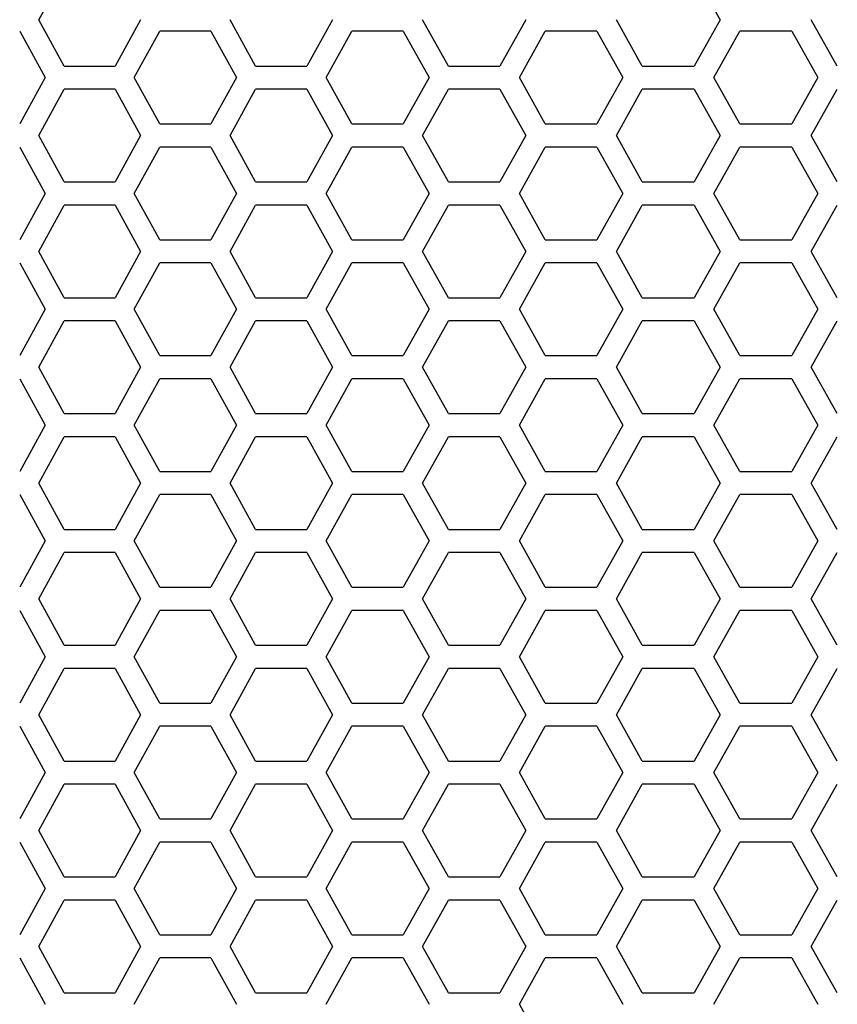
# Model space of a CAD drawing. Extents: x -1012 to 1872, y -1264 to 829.
# Drawn here: x -250 to -180, y -190 to -105 of the extents above; entities that cross this region are included whole.
import ezdxf

# ---------------------------------------------------------------- set-up
doc = ezdxf.new("R2010")
doc.units = 0
doc.header["$LTSCALE"] = 25.4
doc.layers.add('DATA', color=7, linetype='CONTINUOUS')

# ---------------------------------------------------------------- blocks, each defined once
blk = doc.blocks.new('____-5-1')
at = {"layer": 'DATA', "color": 17, "linetype": 'CONTINUOUS'}
for p, q in [((-248.816, -105.23), (-246.622, -101.23)), ((-192.26, -101.23), (-190.019, -105.23)), ((-246.622, -109.23), (-248.816, -105.23)), ((-240.027, -105.23), (-242.227, -109.23)), ((-230.1, -109.23), (-232.31, -105.23)), ((-223.461, -105.23), (-225.676, -109.23)), ((-213.47, -109.23), (-215.693, -105.23)), ((-206.789, -105.23), (-209.018, -109.23)), ((-196.738, -109.23), (-198.975, -105.23)), ((-190.019, -105.23), (-192.26, -109.23)), ((-179.913, -109.23), (-182.162, -105.23)), ((-250.46, -106.23), (-248.268, -110.23)), ((-240.577, -110.23), (-238.375, -106.23)), ((-233.965, -106.23), (-238.375, -106.23)), ((-233.965, -106.23), (-231.757, -110.23)), ((-224.015, -110.23), (-221.798, -106.23)), ((-217.36, -106.23), (-221.798, -106.23)), ((-217.36, -106.23), (-215.138, -110.23)), ((-207.346, -110.23), (-205.116, -106.23)), ((-200.651, -106.23), (-205.116, -106.23)), ((-200.651, -106.23), (-198.416, -110.23)), ((-190.58, -110.23), (-188.337, -106.23)), ((-183.847, -106.23), (-188.337, -106.23)), ((-183.847, -106.23), (-181.6, -110.23)), ((-246.622, -109.23), (-242.227, -109.23)), ((-230.1, -109.23), (-225.676, -109.23)), ((-213.47, -109.23), (-209.018, -109.23)), ((-196.738, -109.23), (-192.26, -109.23)), ((-248.268, -110.23), (-250.46, -114.23)), ((-238.375, -114.23), (-240.577, -110.23)), ((-231.757, -110.23), (-233.965, -114.23)), ((-221.798, -114.23), (-224.015, -110.23)), ((-215.138, -110.23), (-217.36, -114.23)), ((-205.116, -114.23), (-207.346, -110.23)), ((-198.416, -110.23), (-200.651, -114.23)), ((-188.337, -114.23), (-190.58, -110.23)), ((-181.6, -110.23), (-183.847, -114.23)), ((-248.816, -115.23), (-246.622, -111.23)), ((-242.227, -111.23), (-246.622, -111.23)), ((-242.227, -111.23), (-240.027, -115.23)), ((-232.31, -115.23), (-230.1, -111.23)), ((-225.676, -111.23), (-230.1, -111.23)), ((-225.676, -111.23), (-223.461, -115.23)), ((-215.693, -115.23), (-213.47, -111.23)), ((-209.018, -111.23), (-213.47, -111.23)), ((-209.018, -111.23), (-206.789, -115.23)), ((-198.975, -115.23), (-196.738, -111.23)), ((-192.26, -111.23), (-196.738, -111.23)), ((-192.26, -111.23), (-190.019, -115.23)), ((-182.162, -115.23), (-179.913, -111.23)), ((-238.375, -114.23), (-233.965, -114.23)), ((-221.798, -114.23), (-217.36, -114.23)), ((-205.116, -114.23), (-200.651, -114.23)), ((-188.337, -114.23), (-183.847, -114.23)), ((-246.622, -119.23), (-248.816, -115.23)), ((-240.027, -115.23), (-242.227, -119.23)), ((-230.1, -119.23), (-232.31, -115.23)), ((-223.461, -115.23), (-225.676, -119.23)), ((-213.47, -119.23), (-215.693, -115.23)), ((-206.789, -115.23), (-209.018, -119.23)), ((-196.738, -119.23), (-198.975, -115.23)), ((-190.019, -115.23), (-192.26, -119.23)), ((-179.913, -119.23), (-182.162, -115.23)), ((-250.46, -116.23), (-248.268, -120.23)), ((-240.577, -120.23), (-238.375, -116.23)), ((-233.965, -116.23), (-238.375, -116.23)), ((-233.965, -116.23), (-231.757, -120.23)), ((-224.015, -120.23), (-221.798, -116.23)), ((-217.36, -116.23), (-221.798, -116.23)), ((-217.36, -116.23), (-215.138, -120.23)), ((-207.346, -120.23), (-205.116, -116.23)), ((-200.651, -116.23), (-205.116, -116.23)), ((-200.651, -116.23), (-198.416, -120.23)), ((-190.58, -120.23), (-188.337, -116.23)), ((-183.847, -116.23), (-188.337, -116.23)), ((-183.847, -116.23), (-181.6, -120.23)), ((-246.622, -119.23), (-242.227, -119.23)), ((-230.1, -119.23), (-225.676, -119.23)), ((-213.47, -119.23), (-209.018, -119.23)), ((-196.738, -119.23), (-192.26, -119.23)), ((-248.268, -120.23), (-250.46, -124.23)), ((-238.375, -124.23), (-240.577, -120.23)), ((-231.757, -120.23), (-233.965, -124.23)), ((-221.798, -124.23), (-224.015, -120.23)), ((-215.138, -120.23), (-217.36, -124.23)), ((-205.116, -124.23), (-207.346, -120.23)), ((-198.416, -120.23), (-200.651, -124.23)), ((-188.337, -124.23), (-190.58, -120.23)), ((-181.6, -120.23), (-183.847, -124.23)), ((-248.816, -125.23), (-246.622, -121.23)), ((-242.227, -121.23), (-246.622, -121.23)), ((-242.227, -121.23), (-240.027, -125.23)), ((-232.31, -125.23), (-230.1, -121.23)), ((-225.676, -121.23), (-230.1, -121.23)), ((-225.676, -121.23), (-223.461, -125.23)), ((-215.693, -125.23), (-213.47, -121.23)), ((-209.018, -121.23), (-213.47, -121.23)), ((-209.018, -121.23), (-206.789, -125.23)), ((-198.975, -125.23), (-196.738, -121.23)), ((-192.26, -121.23), (-196.738, -121.23)), ((-192.26, -121.23), (-190.019, -125.23)), ((-182.162, -125.23), (-179.913, -121.23)), ((-238.375, -124.23), (-233.965, -124.23)), ((-221.798, -124.23), (-217.36, -124.23)), ((-205.116, -124.23), (-200.651, -124.23)), ((-188.337, -124.23), (-183.847, -124.23)), ((-246.622, -129.23), (-248.816, -125.23)), ((-240.027, -125.23), (-242.227, -129.23)), ((-230.1, -129.23), (-232.31, -125.23)), ((-223.461, -125.23), (-225.676, -129.23)), ((-213.47, -129.23), (-215.693, -125.23)), ((-206.789, -125.23), (-209.018, -129.23)), ((-196.738, -129.23), (-198.975, -125.23)), ((-190.019, -125.23), (-192.26, -129.23)), ((-179.913, -129.23), (-182.162, -125.23)), ((-250.46, -126.23), (-248.268, -130.23)), ((-240.577, -130.23), (-238.375, -126.23)), ((-233.965, -126.23), (-238.375, -126.23)), ((-233.965, -126.23), (-231.757, -130.23)), ((-224.015, -130.23), (-221.798, -126.23)), ((-217.36, -126.23), (-221.798, -126.23)), ((-217.36, -126.23), (-215.138, -130.23)), ((-207.346, -130.23), (-205.116, -126.23)), ((-200.651, -126.23), (-205.116, -126.23)), ((-200.651, -126.23), (-198.416, -130.23)), ((-190.58, -130.23), (-188.337, -126.23)), ((-183.847, -126.23), (-188.337, -126.23)), ((-183.847, -126.23), (-181.6, -130.23)), ((-246.622, -129.23), (-242.227, -129.23)), ((-230.1, -129.23), (-225.676, -129.23)), ((-213.47, -129.23), (-209.018, -129.23)), ((-196.738, -129.23), (-192.26, -129.23)), ((-248.268, -130.23), (-250.46, -134.23)), ((-238.375, -134.23), (-240.577, -130.23)), ((-231.757, -130.23), (-233.965, -134.23)), ((-221.798, -134.23), (-224.015, -130.23)), ((-215.138, -130.23), (-217.36, -134.23)), ((-205.116, -134.23), (-207.346, -130.23)), ((-198.416, -130.23), (-200.651, -134.23)), ((-188.337, -134.23), (-190.58, -130.23)), ((-181.6, -130.23), (-183.847, -134.23)), ((-248.816, -135.23), (-246.622, -131.23)), ((-242.227, -131.23), (-246.622, -131.23)), ((-242.227, -131.23), (-240.027, -135.23)), ((-232.31, -135.23), (-230.1, -131.23)), ((-225.676, -131.23), (-230.1, -131.23)), ((-225.676, -131.23), (-223.461, -135.23)), ((-215.693, -135.23), (-213.47, -131.23)), ((-209.018, -131.23), (-213.47, -131.23)), ((-209.018, -131.23), (-206.789, -135.23)), ((-198.975, -135.23), (-196.738, -131.23)), ((-192.26, -131.23), (-196.738, -131.23)), ((-192.26, -131.23), (-190.019, -135.23)), ((-182.162, -135.23), (-179.913, -131.23)), ((-238.375, -134.23), (-233.965, -134.23)), ((-221.798, -134.23), (-217.36, -134.23)), ((-205.116, -134.23), (-200.651, -134.23)), ((-188.337, -134.23), (-183.847, -134.23)), ((-246.622, -139.23), (-248.816, -135.23)), ((-240.027, -135.23), (-242.227, -139.23)), ((-230.1, -139.23), (-232.31, -135.23)), ((-223.461, -135.23), (-225.676, -139.23)), ((-213.47, -139.23), (-215.693, -135.23)), ((-206.789, -135.23), (-209.018, -139.23)), ((-196.738, -139.23), (-198.975, -135.23)), ((-190.019, -135.23), (-192.26, -139.23)), ((-179.913, -139.23), (-182.162, -135.23)), ((-250.46, -136.23), (-248.268, -140.23)), ((-240.577, -140.23), (-238.375, -136.23)), ((-233.965, -136.23), (-238.375, -136.23)), ((-233.965, -136.23), (-231.757, -140.23)), ((-224.015, -140.23), (-221.798, -136.23)), ((-217.36, -136.23), (-221.798, -136.23)), ((-217.36, -136.23), (-215.138, -140.23)), ((-207.346, -140.23), (-205.116, -136.23)), ((-200.651, -136.23), (-205.116, -136.23)), ((-200.651, -136.23), (-198.416, -140.23)), ((-190.58, -140.23), (-188.337, -136.23)), ((-183.847, -136.23), (-188.337, -136.23)), ((-183.847, -136.23), (-181.6, -140.23)), ((-246.622, -139.23), (-242.227, -139.23)), ((-230.1, -139.23), (-225.676, -139.23)), ((-213.47, -139.23), (-209.018, -139.23)), ((-196.738, -139.23), (-192.26, -139.23)), ((-248.268, -140.23), (-250.46, -144.23)), ((-238.375, -144.23), (-240.577, -140.23)), ((-231.757, -140.23), (-233.965, -144.23)), ((-221.798, -144.23), (-224.015, -140.23)), ((-215.138, -140.23), (-217.36, -144.23)), ((-205.116, -144.23), (-207.346, -140.23)), ((-198.416, -140.23), (-200.651, -144.23)), ((-188.337, -144.23), (-190.58, -140.23)), ((-181.6, -140.23), (-183.847, -144.23)), ((-248.816, -145.23), (-246.622, -141.23)), ((-242.227, -141.23), (-246.622, -141.23)), ((-242.227, -141.23), (-240.027, -145.23)), ((-232.31, -145.23), (-230.1, -141.23)), ((-225.676, -141.23), (-230.1, -141.23)), ((-225.676, -141.23), (-223.461, -145.23)), ((-215.693, -145.23), (-213.47, -141.23)), ((-209.018, -141.23), (-213.47, -141.23)), ((-209.018, -141.23), (-206.789, -145.23)), ((-198.975, -145.23), (-196.738, -141.23)), ((-192.26, -141.23), (-196.738, -141.23)), ((-192.26, -141.23), (-190.019, -145.23)), ((-182.162, -145.23), (-179.913, -141.23)), ((-238.375, -144.23), (-233.965, -144.23)), ((-221.798, -144.23), (-217.36, -144.23)), ((-205.116, -144.23), (-200.651, -144.23)), ((-188.337, -144.23), (-183.847, -144.23)), ((-246.622, -149.23), (-248.816, -145.23)), ((-240.027, -145.23), (-242.227, -149.23)), ((-230.1, -149.23), (-232.31, -145.23)), ((-223.461, -145.23), (-225.676, -149.23)), ((-213.47, -149.23), (-215.693, -145.23)), ((-206.789, -145.23), (-209.018, -149.23)), ((-196.738, -149.23), (-198.975, -145.23)), ((-190.019, -145.23), (-192.26, -149.23)), ((-179.913, -149.23), (-182.162, -145.23)), ((-250.46, -146.23), (-248.268, -150.23)), ((-240.577, -150.23), (-238.375, -146.23)), ((-233.965, -146.23), (-238.375, -146.23)), ((-233.965, -146.23), (-231.757, -150.23)), ((-224.015, -150.23), (-221.798, -146.23)), ((-217.36, -146.23), (-221.798, -146.23)), ((-217.36, -146.23), (-215.138, -150.23)), ((-207.346, -150.23), (-205.116, -146.23)), ((-200.651, -146.23), (-205.116, -146.23)), ((-200.651, -146.23), (-198.416, -150.23)), ((-190.58, -150.23), (-188.337, -146.23)), ((-183.847, -146.23), (-188.337, -146.23)), ((-183.847, -146.23), (-181.6, -150.23)), ((-246.622, -149.23), (-242.227, -149.23)), ((-230.1, -149.23), (-225.676, -149.23)), ((-213.47, -149.23), (-209.018, -149.23)), ((-196.738, -149.23), (-192.26, -149.23)), ((-248.268, -150.23), (-250.46, -154.23)), ((-238.375, -154.23), (-240.577, -150.23)), ((-231.757, -150.23), (-233.965, -154.23)), ((-221.798, -154.23), (-224.015, -150.23)), ((-215.138, -150.23), (-217.36, -154.23)), ((-205.116, -154.23), (-207.346, -150.23)), ((-198.416, -150.23), (-200.651, -154.23)), ((-188.337, -154.23), (-190.58, -150.23)), ((-181.6, -150.23), (-183.847, -154.23)), ((-248.816, -155.23), (-246.622, -151.23)), ((-242.227, -151.23), (-246.622, -151.23)), ((-242.227, -151.23), (-240.027, -155.23)), ((-232.31, -155.23), (-230.1, -151.23)), ((-225.676, -151.23), (-230.1, -151.23)), ((-225.676, -151.23), (-223.461, -155.23)), ((-215.693, -155.23), (-213.47, -151.23)), ((-209.018, -151.23), (-213.47, -151.23)), ((-209.018, -151.23), (-206.789, -155.23)), ((-198.975, -155.23), (-196.738, -151.23)), ((-192.26, -151.23), (-196.738, -151.23)), ((-192.26, -151.23), (-190.019, -155.23)), ((-182.162, -155.23), (-179.913, -151.23)), ((-238.375, -154.23), (-233.965, -154.23)), ((-221.798, -154.23), (-217.36, -154.23)), ((-205.116, -154.23), (-200.651, -154.23)), ((-188.337, -154.23), (-183.847, -154.23)), ((-246.622, -159.23), (-248.816, -155.23)), ((-240.027, -155.23), (-242.227, -159.23)), ((-230.1, -159.23), (-232.31, -155.23)), ((-223.461, -155.23), (-225.676, -159.23)), ((-213.47, -159.23), (-215.693, -155.23)), ((-206.789, -155.23), (-209.018, -159.23)), ((-196.738, -159.23), (-198.975, -155.23)), ((-190.019, -155.23), (-192.26, -159.23)), ((-179.913, -159.23), (-182.162, -155.23)), ((-250.46, -156.23), (-248.268, -160.23)), ((-240.577, -160.23), (-238.375, -156.23)), ((-233.965, -156.23), (-238.375, -156.23)), ((-233.965, -156.23), (-231.757, -160.23)), ((-224.015, -160.23), (-221.798, -156.23)), ((-217.36, -156.23), (-221.798, -156.23)), ((-217.36, -156.23), (-215.138, -160.23)), ((-207.346, -160.23), (-205.116, -156.23)), ((-200.651, -156.23), (-205.116, -156.23)), ((-200.651, -156.23), (-198.416, -160.23)), ((-190.58, -160.23), (-188.337, -156.23)), ((-183.847, -156.23), (-188.337, -156.23)), ((-183.847, -156.23), (-181.6, -160.23)), ((-246.622, -159.23), (-242.227, -159.23)), ((-230.1, -159.23), (-225.676, -159.23)), ((-213.47, -159.23), (-209.018, -159.23)), ((-196.738, -159.23), (-192.26, -159.23)), ((-248.268, -160.23), (-250.46, -164.23)), ((-238.375, -164.23), (-240.577, -160.23)), ((-231.757, -160.23), (-233.965, -164.23)), ((-221.798, -164.23), (-224.015, -160.23)), ((-215.138, -160.23), (-217.36, -164.23)), ((-205.116, -164.23), (-207.346, -160.23)), ((-198.416, -160.23), (-200.651, -164.23)), ((-188.337, -164.23), (-190.58, -160.23)), ((-181.6, -160.23), (-183.847, -164.23)), ((-248.816, -165.23), (-246.622, -161.23)), ((-242.227, -161.23), (-246.622, -161.23)), ((-242.227, -161.23), (-240.027, -165.23)), ((-232.31, -165.23), (-230.1, -161.23)), ((-225.676, -161.23), (-230.1, -161.23)), ((-225.676, -161.23), (-223.461, -165.23)), ((-215.693, -165.23), (-213.47, -161.23)), ((-209.018, -161.23), (-213.47, -161.23)), ((-209.018, -161.23), (-206.789, -165.23)), ((-198.975, -165.23), (-196.738, -161.23)), ((-192.26, -161.23), (-196.738, -161.23)), ((-192.26, -161.23), (-190.019, -165.23)), ((-182.162, -165.23), (-179.913, -161.23)), ((-238.375, -164.23), (-233.965, -164.23)), ((-221.798, -164.23), (-217.36, -164.23)), ((-205.116, -164.23), (-200.651, -164.23)), ((-188.337, -164.23), (-183.847, -164.23)), ((-246.622, -169.23), (-248.816, -165.23)), ((-240.027, -165.23), (-242.227, -169.23)), ((-230.1, -169.23), (-232.31, -165.23)), ((-223.461, -165.23), (-225.676, -169.23)), ((-213.47, -169.23), (-215.693, -165.23)), ((-206.789, -165.23), (-209.018, -169.23)), ((-196.738, -169.23), (-198.975, -165.23)), ((-190.019, -165.23), (-192.26, -169.23)), ((-179.913, -169.23), (-182.162, -165.23)), ((-250.46, -166.23), (-248.268, -170.23)), ((-240.577, -170.23), (-238.375, -166.23)), ((-233.965, -166.23), (-238.375, -166.23)), ((-233.965, -166.23), (-231.757, -170.23)), ((-224.015, -170.23), (-221.798, -166.23)), ((-217.36, -166.23), (-221.798, -166.23)), ((-217.36, -166.23), (-215.138, -170.23)), ((-207.346, -170.23), (-205.116, -166.23)), ((-200.651, -166.23), (-205.116, -166.23)), ((-200.651, -166.23), (-198.416, -170.23)), ((-190.58, -170.23), (-188.337, -166.23)), ((-183.847, -166.23), (-188.337, -166.23)), ((-183.847, -166.23), (-181.6, -170.23)), ((-246.622, -169.23), (-242.227, -169.23)), ((-230.1, -169.23), (-225.676, -169.23)), ((-213.47, -169.23), (-209.018, -169.23)), ((-196.738, -169.23), (-192.26, -169.23)), ((-248.268, -170.23), (-250.46, -174.23)), ((-238.375, -174.23), (-240.577, -170.23)), ((-231.757, -170.23), (-233.965, -174.23)), ((-221.798, -174.23), (-224.015, -170.23)), ((-215.138, -170.23), (-217.36, -174.23)), ((-205.116, -174.23), (-207.346, -170.23)), ((-198.416, -170.23), (-200.651, -174.23)), ((-188.337, -174.23), (-190.58, -170.23)), ((-181.6, -170.23), (-183.847, -174.23)), ((-248.816, -175.23), (-246.622, -171.23)), ((-242.227, -171.23), (-246.622, -171.23)), ((-242.227, -171.23), (-240.027, -175.23)), ((-232.31, -175.23), (-230.1, -171.23)), ((-225.676, -171.23), (-230.1, -171.23)), ((-225.676, -171.23), (-223.461, -175.23)), ((-215.693, -175.23), (-213.47, -171.23)), ((-209.018, -171.23), (-213.47, -171.23)), ((-209.018, -171.23), (-206.789, -175.23)), ((-198.975, -175.23), (-196.738, -171.23)), ((-192.26, -171.23), (-196.738, -171.23)), ((-192.26, -171.23), (-190.019, -175.23)), ((-182.162, -175.23), (-179.913, -171.23)), ((-238.375, -174.23), (-233.965, -174.23)), ((-221.798, -174.23), (-217.36, -174.23)), ((-205.116, -174.23), (-200.651, -174.23)), ((-188.337, -174.23), (-183.847, -174.23)), ((-246.622, -179.23), (-248.816, -175.23)), ((-240.027, -175.23), (-242.227, -179.23)), ((-230.1, -179.23), (-232.31, -175.23)), ((-223.461, -175.23), (-225.676, -179.23)), ((-213.47, -179.23), (-215.693, -175.23)), ((-206.789, -175.23), (-209.018, -179.23)), ((-196.738, -179.23), (-198.975, -175.23)), ((-190.019, -175.23), (-192.26, -179.23)), ((-179.913, -179.23), (-182.162, -175.23)), ((-250.46, -176.23), (-248.268, -180.23)), ((-240.577, -180.23), (-238.375, -176.23)), ((-233.965, -176.23), (-238.375, -176.23)), ((-233.965, -176.23), (-231.757, -180.23)), ((-224.015, -180.23), (-221.798, -176.23)), ((-217.36, -176.23), (-221.798, -176.23)), ((-217.36, -176.23), (-215.138, -180.23)), ((-207.346, -180.23), (-205.116, -176.23)), ((-200.651, -176.23), (-205.116, -176.23)), ((-200.651, -176.23), (-198.416, -180.23)), ((-190.58, -180.23), (-188.337, -176.23)), ((-183.847, -176.23), (-188.337, -176.23)), ((-183.847, -176.23), (-181.6, -180.23)), ((-246.622, -179.23), (-242.227, -179.23)), ((-230.1, -179.23), (-225.676, -179.23)), ((-213.47, -179.23), (-209.018, -179.23)), ((-196.738, -179.23), (-192.26, -179.23)), ((-248.268, -180.23), (-250.46, -184.23)), ((-238.375, -184.23), (-240.577, -180.23)), ((-231.757, -180.23), (-233.965, -184.23)), ((-221.798, -184.23), (-224.015, -180.23)), ((-215.138, -180.23), (-217.36, -184.23)), ((-205.116, -184.23), (-207.346, -180.23)), ((-198.416, -180.23), (-200.651, -184.23)), ((-188.337, -184.23), (-190.58, -180.23)), ((-181.6, -180.23), (-183.847, -184.23)), ((-248.816, -185.23), (-246.622, -181.23)), ((-242.227, -181.23), (-246.622, -181.23)), ((-242.227, -181.23), (-240.027, -185.23)), ((-232.31, -185.23), (-230.1, -181.23)), ((-225.676, -181.23), (-230.1, -181.23)), ((-225.676, -181.23), (-223.461, -185.23)), ((-215.693, -185.23), (-213.47, -181.23)), ((-209.018, -181.23), (-213.47, -181.23)), ((-209.018, -181.23), (-206.789, -185.23)), ((-198.975, -185.23), (-196.738, -181.23)), ((-192.26, -181.23), (-196.738, -181.23)), ((-192.26, -181.23), (-190.019, -185.23)), ((-182.162, -185.23), (-179.913, -181.23)), ((-238.375, -184.23), (-233.965, -184.23)), ((-221.798, -184.23), (-217.36, -184.23)), ((-205.116, -184.23), (-200.651, -184.23)), ((-188.337, -184.23), (-183.847, -184.23)), ((-246.622, -189.23), (-248.816, -185.23)), ((-240.027, -185.23), (-242.227, -189.23)), ((-230.1, -189.23), (-232.31, -185.23)), ((-223.461, -185.23), (-225.676, -189.23)), ((-213.47, -189.23), (-215.693, -185.23)), ((-206.789, -185.23), (-209.018, -189.23)), ((-196.738, -189.23), (-198.975, -185.23)), ((-190.019, -185.23), (-192.26, -189.23)), ((-179.913, -189.23), (-182.162, -185.23)), ((-250.46, -186.23), (-248.268, -190.23)), ((-240.577, -190.23), (-238.375, -186.23)), ((-233.965, -186.23), (-238.375, -186.23)), ((-233.965, -186.23), (-231.757, -190.23)), ((-224.015, -190.23), (-221.798, -186.23)), ((-217.36, -186.23), (-221.798, -186.23)), ((-217.36, -186.23), (-215.138, -190.23)), ((-207.346, -190.23), (-205.116, -186.23)), ((-200.651, -186.23), (-205.116, -186.23)), ((-200.651, -186.23), (-198.416, -190.23)), ((-190.58, -190.23), (-188.337, -186.23)), ((-183.847, -186.23), (-188.337, -186.23)), ((-183.847, -186.23), (-181.6, -190.23)), ((-246.622, -189.23), (-242.227, -189.23)), ((-230.1, -189.23), (-225.676, -189.23)), ((-213.47, -189.23), (-209.018, -189.23)), ((-196.738, -189.23), (-192.26, -189.23)), ((-205.116, -194.23), (-207.346, -190.23))]:
    blk.add_line(p, q, dxfattribs=at)

msp = doc.modelspace()

# ---------------------------------------------------------------- block references
at = {"layer": 'DATA', "color": 17}
msp.add_blockref('____-5-1', (0, 0), dxfattribs=at)

doc.saveas('drawing.dxf')
